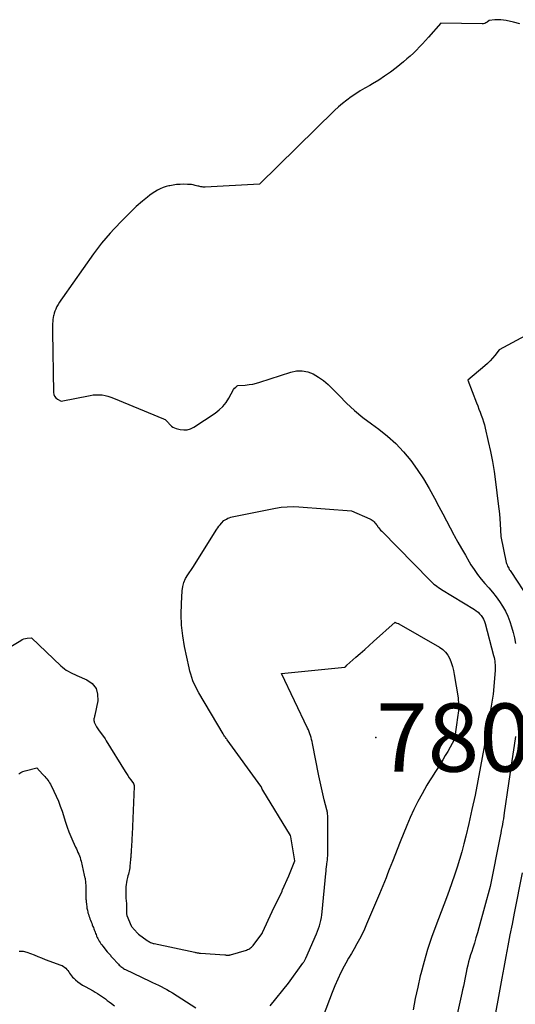
# Model space of a CAD drawing. Units: inches. Extents: x 2617485 to 2620429, y 1501781 to 1504458.
# Drawn here: x 2617840 to 2617882, y 1503617 to 1503700 of the extents above; entities that cross this region are included whole.
import ezdxf

# ---------------------------------------------------------------- set-up
doc = ezdxf.new("R2010")
doc.units = ezdxf.units.IN
doc.header["$MEASUREMENT"] = 0
for name, color, linetype in [('Tile_2735_02_SE_contour_2ft', 71, 'Continuous'), ('Tile_2735_02_SE_spot_anno', 25, 'Continuous'), ('Tile_2735_02_SE_spot_elev', 40, 'Continuous')]:
    doc.layers.add(name, color=color, linetype=linetype)
doc.styles.add('Arial', font='arial.ttf')

msp = doc.modelspace()

# ---------------------------------------------------------------- linework, layer by layer
at = {"layer": 'Tile_2735_02_SE_contour_2ft'}
for points in [[(2617882.094, 1503699.985, 7802), (2617881.553, 1503700.112, 7802), (2617880.944, 1503700.253, 7802), (2617880.706, 1503700.295, 7802), (2617880.467, 1503700.322, 7802), (2617880.226, 1503700.324, 7802), (2617879.985, 1503700.311, 7802), (2617879.5, 1503700.26, 7802), (2617879.316, 1503700.113, 7802), (2617879.219, 1503700.051, 7802), (2617879.118, 1503700.005, 7802), (2617879.009, 1503699.98, 7802), (2617878.895, 1503699.97, 7802), (2617875.42, 1503700.04, 7802), (2617874.366, 1503698.835, 7802), (2617874.121, 1503698.56, 7802), (2617873.873, 1503698.288, 7802), (2617873.619, 1503698.022, 7802), (2617873.361, 1503697.758, 7802), (2617873.097, 1503697.502, 7802), (2617872.828, 1503697.251, 7802), (2617872.551, 1503697.01, 7802), (2617872.268, 1503696.774, 7802), (2617871.628, 1503696.257, 7802), (2617871.152, 1503695.892, 7802), (2617870.664, 1503695.543, 7802), (2617870.159, 1503695.22, 7802), (2617869.644, 1503694.913, 7802), (2617869.398, 1503694.776, 7802), (2617869, 1503694.545, 7802), (2617868.606, 1503694.307, 7802), (2617868.218, 1503694.059, 7802), (2617867.835, 1503693.804, 7802), (2617867.462, 1503693.535, 7802), (2617867.1, 1503693.253, 7802), (2617866.754, 1503692.952, 7802), (2617866.418, 1503692.638, 7802), (2617860.1, 1503686.43, 7802), (2617855.505, 1503686.17, 7802), (2617855.413, 1503686.168, 7802), (2617855.321, 1503686.172, 7802), (2617855.23, 1503686.183, 7802), (2617855.139, 1503686.199, 7802), (2617855.049, 1503686.219, 7802), (2617854.959, 1503686.241, 7802), (2617854.868, 1503686.263, 7802), (2617854.779, 1503686.286, 7802), (2617854.647, 1503686.32, 7802), (2617854.491, 1503686.355, 7802), (2617854.334, 1503686.383, 7802), (2617854.175, 1503686.399, 7802), (2617854.015, 1503686.407, 7802), (2617853.668, 1503686.412, 7802), (2617853.375, 1503686.407, 7802), (2617853.083, 1503686.387, 7802), (2617852.793, 1503686.348, 7802), (2617852.505, 1503686.295, 7802), (2617852.439, 1503686.281, 7802), (2617852.188, 1503686.215, 7802), (2617851.943, 1503686.134, 7802), (2617851.705, 1503686.033, 7802), (2617851.472, 1503685.918, 7802), (2617851.247, 1503685.787, 7802), (2617851.028, 1503685.647, 7802), (2617850.817, 1503685.495, 7802), (2617850.612, 1503685.335, 7802), (2617850.2, 1503684.996, 7802), (2617850.02, 1503684.843, 7802), (2617849.843, 1503684.687, 7802), (2617849.67, 1503684.527, 7802), (2617849.5, 1503684.363, 7802), (2617849.332, 1503684.196, 7802), (2617849.165, 1503684.03, 7802), (2617848.998, 1503683.863, 7802), (2617848.83, 1503683.696, 7802), (2617848.708, 1503683.574, 7802), (2617848.482, 1503683.345, 7802), (2617848.257, 1503683.114, 7802), (2617848.035, 1503682.88, 7802), (2617847.815, 1503682.645, 7802), (2617847.484, 1503682.285, 7802), (2617847.109, 1503681.862, 7802), (2617846.744, 1503681.429, 7802), (2617846.397, 1503680.982, 7802), (2617846.061, 1503680.527, 7802), (2617843.429, 1503676.809, 7802), (2617843.308, 1503676.63, 7802), (2617843.191, 1503676.449, 7802), (2617843.082, 1503676.263, 7802), (2617842.977, 1503676.074, 7802), (2617842.946, 1503676.016, 7802), (2617842.868, 1503675.852, 7802), (2617842.799, 1503675.684, 7802), (2617842.744, 1503675.511, 7802), (2617842.699, 1503675.335, 7802), (2617842.695, 1503675.315, 7802), (2617842.663, 1503675.146, 7802), (2617842.637, 1503674.976, 7802), (2617842.618, 1503674.804, 7802), (2617842.605, 1503674.633, 7802), (2617842.597, 1503674.46, 7802), (2617842.592, 1503674.288, 7802), (2617842.591, 1503674.115, 7802), (2617842.592, 1503673.943, 7802), (2617842.681, 1503668.81, 7802), (2617842.711, 1503668.64, 7802), (2617842.771, 1503668.489, 7802), (2617842.875, 1503668.363, 7802), (2617843.009, 1503668.255, 7802), (2617843.33, 1503668.07, 7802), (2617845.789, 1503668.571, 7802), (2617846.038, 1503668.608, 7802), (2617846.287, 1503668.629, 7802), (2617846.537, 1503668.624, 7802), (2617846.787, 1503668.602, 7802), (2617847.035, 1503668.557, 7802), (2617847.281, 1503668.501, 7802), (2617847.52, 1503668.426, 7802), (2617847.757, 1503668.339, 7802), (2617851.974, 1503666.594, 7802), (2617852.044, 1503666.559, 7802), (2617852.111, 1503666.519, 7802), (2617852.171, 1503666.471, 7802), (2617852.228, 1503666.418, 7802), (2617852.281, 1503666.36, 7802), (2617852.335, 1503666.302, 7802), (2617852.387, 1503666.243, 7802), (2617852.44, 1503666.184, 7802), (2617852.539, 1503666.07, 7802), (2617852.649, 1503665.967, 7802), (2617852.768, 1503665.878, 7802), (2617852.901, 1503665.813, 7802), (2617853.043, 1503665.764, 7802), (2617853.373, 1503665.682, 7802), (2617853.681, 1503665.647, 7802), (2617853.981, 1503665.661, 7802), (2617854.268, 1503665.748, 7802), (2617854.546, 1503665.885, 7802), (2617856.351, 1503667.076, 7802), (2617856.691, 1503667.339, 7802), (2617856.999, 1503667.629, 7802), (2617857.26, 1503667.962, 7802), (2617857.491, 1503668.323, 7802), (2617857.888, 1503669.059, 7802), (2617857.897, 1503669.074, 7802), (2617857.978, 1503669.167, 7802), (2617858.09, 1503669.256, 7802), (2617858.202, 1503669.366, 7802), (2617858.255, 1503669.393, 7802), (2617858.888, 1503669.441, 7802), (2617859.203, 1503669.476, 7802), (2617859.514, 1503669.527, 7802), (2617859.821, 1503669.599, 7802), (2617860.126, 1503669.687, 7802), (2617862.731, 1503670.541, 7802), (2617863.219, 1503670.636, 7802), (2617863.701, 1503670.654, 7802), (2617864.172, 1503670.554, 7802), (2617864.637, 1503670.376, 7802), (2617865.08, 1503670.111, 7802), (2617865.503, 1503669.82, 7802), (2617865.895, 1503669.488, 7802), (2617866.267, 1503669.13, 7802), (2617866.808, 1503668.554, 7802), (2617867.453, 1503667.907, 7802), (2617868.12, 1503667.287, 7802), (2617868.822, 1503666.707, 7802), (2617869.547, 1503666.153, 7802), (2617870.174, 1503665.701, 7802), (2617870.915, 1503665.115, 7802), (2617871.617, 1503664.489, 7802), (2617872.26, 1503663.802, 7802), (2617872.863, 1503663.074, 7802), (2617873.416, 1503662.303, 7802), (2617873.942, 1503661.515, 7802), (2617874.427, 1503660.702, 7802), (2617874.886, 1503659.871, 7802), (2617875.255, 1503659.163, 7802), (2617875.567, 1503658.568, 7802), (2617875.88, 1503657.973, 7802), (2617876.196, 1503657.381, 7802), (2617876.514, 1503656.789, 7802), (2617876.545, 1503656.733, 7802), (2617876.852, 1503656.172, 7802), (2617877.164, 1503655.613, 7802), (2617877.483, 1503655.058, 7802), (2617877.805, 1503654.505, 7802), (2617877.953, 1503654.256, 7802), (2617878.218, 1503653.839, 7802), (2617878.499, 1503653.434, 7802), (2617878.805, 1503653.048, 7802), (2617879.128, 1503652.674, 7802), (2617879.463, 1503652.297, 7802), (2617879.776, 1503651.927, 7802), (2617880.076, 1503651.545, 7802), (2617880.366, 1503651.157, 7802), (2617880.633, 1503650.75, 7802), (2617880.87, 1503650.337, 7802), (2617881.069, 1503649.904, 7802), (2617881.242, 1503649.457, 7802), (2617881.385, 1503648.998, 7802), (2617881.515, 1503648.536, 7802), (2617881.625, 1503648.069, 7802), (2617881.721, 1503647.597, 7802)], [(2617893.524, 1503679.519, 7800), (2617880.33, 1503672.41, 7800), (2617879.966, 1503671.932, 7800), (2617879.777, 1503671.701, 7800), (2617879.578, 1503671.478, 7800), (2617879.364, 1503671.27, 7800), (2617879.141, 1503671.071, 7800), (2617877.69, 1503669.86, 7800), (2617878.431, 1503667.948, 7800), (2617878.533, 1503667.683, 7800), (2617878.633, 1503667.417, 7800), (2617878.733, 1503667.151, 7800), (2617878.831, 1503666.885, 7800), (2617878.924, 1503666.616, 7800), (2617879.01, 1503666.346, 7800), (2617879.086, 1503666.073, 7800), (2617879.155, 1503665.798, 7800), (2617879.419, 1503664.667, 7800), (2617879.601, 1503663.823, 7800), (2617879.767, 1503662.976, 7800), (2617879.906, 1503662.123, 7800), (2617880.028, 1503661.268, 7800), (2617880.265, 1503659.397, 7800), (2617880.313, 1503658.979, 7800), (2617880.356, 1503658.56, 7800), (2617880.39, 1503658.14, 7800), (2617880.418, 1503657.72, 7800), (2617880.48, 1503656.63, 7800), (2617880.942, 1503654.451, 7800), (2617880.969, 1503654.346, 7800), (2617881.002, 1503654.243, 7800), (2617881.043, 1503654.143, 7800), (2617881.09, 1503654.046, 7800), (2617881.143, 1503653.95, 7800), (2617881.198, 1503653.856, 7800), (2617881.255, 1503653.763, 7800), (2617881.314, 1503653.671, 7800), (2617882.865, 1503651.305, 7800)], [(2617857.656, 1503658.265, 7804), (2617857.78, 1503658.296, 7804), (2617861.441, 1503659.031, 7804), (2617861.932, 1503659.109, 7804), (2617862.425, 1503659.159, 7804), (2617862.921, 1503659.17, 7804), (2617863.418, 1503659.153, 7804), (2617867.85, 1503658.82, 7804), (2617869.416, 1503658.138, 7804), (2617869.514, 1503658.087, 7804), (2617869.606, 1503658.028, 7804), (2617869.69, 1503657.957, 7804), (2617869.767, 1503657.879, 7804), (2617869.839, 1503657.793, 7804), (2617869.91, 1503657.706, 7804), (2617869.979, 1503657.618, 7804), (2617870.046, 1503657.529, 7804), (2617870.072, 1503657.494, 7804), (2617870.153, 1503657.388, 7804), (2617870.238, 1503657.285, 7804), (2617870.326, 1503657.186, 7804), (2617870.418, 1503657.088, 7804), (2617874.479, 1503652.945, 7804), (2617874.592, 1503652.834, 7804), (2617874.709, 1503652.726, 7804), (2617874.83, 1503652.624, 7804), (2617874.954, 1503652.525, 7804), (2617875.082, 1503652.43, 7804), (2617875.212, 1503652.338, 7804), (2617875.344, 1503652.251, 7804), (2617875.478, 1503652.166, 7804), (2617878.246, 1503650.48, 7804), (2617878.405, 1503650.37, 7804), (2617878.555, 1503650.249, 7804), (2617878.69, 1503650.113, 7804), (2617878.816, 1503649.967, 7804), (2617878.924, 1503649.806, 7804), (2617879.018, 1503649.639, 7804), (2617879.092, 1503649.463, 7804), (2617879.153, 1503649.279, 7804), (2617879.869, 1503646.579, 7804), (2617879.906, 1503646.424, 7804), (2617879.939, 1503646.268, 7804), (2617879.964, 1503646.111, 7804), (2617879.984, 1503645.953, 7804), (2617879.996, 1503645.794, 7804), (2617880.002, 1503645.636, 7804), (2617879.999, 1503645.477, 7804), (2617879.991, 1503645.318, 7804), (2617879.83, 1503643.31, 7804), (2617879.613, 1503641.947, 7804), (2617879.579, 1503641.734, 7804), (2617879.545, 1503641.521, 7804), (2617879.511, 1503641.308, 7804), (2617879.478, 1503641.095, 7804), (2617879.444, 1503640.882, 7804), (2617879.408, 1503640.669, 7804), (2617879.371, 1503640.457, 7804), (2617879.333, 1503640.244, 7804), (2617878.771, 1503637.186, 7804), (2617878.54, 1503635.98, 7804), (2617878.298, 1503634.775, 7804), (2617878.039, 1503633.575, 7804), (2617877.769, 1503632.377, 7804), (2617877.523, 1503631.322, 7804), (2617877.359, 1503630.655, 7804), (2617877.184, 1503629.992, 7804), (2617876.992, 1503629.332, 7804), (2617876.789, 1503628.677, 7804), (2617876.573, 1503628.025, 7804), (2617876.351, 1503627.375, 7804), (2617876.118, 1503626.729, 7804), (2617875.88, 1503626.085, 7804), (2617874.988, 1503623.741, 7804), (2617874.628, 1503622.738, 7804), (2617874.292, 1503621.728, 7804), (2617873.992, 1503620.707, 7804), (2617873.717, 1503619.679, 7804), (2617873.675, 1503619.51, 7804), (2617873.454, 1503618.557, 7804), (2617873.254, 1503617.6, 7804), (2617873.085, 1503616.636, 7804)], [(2617832.484, 1503643.402, 7804), (2617839.912, 1503647.86, 7804), (2617840.041, 1503647.926, 7804), (2617840.175, 1503647.98, 7804), (2617840.314, 1503648.015, 7804), (2617840.458, 1503648.038, 7804), (2617840.81, 1503648.07, 7804), (2617843.291, 1503645.721, 7804), (2617843.442, 1503645.589, 7804), (2617843.598, 1503645.465, 7804), (2617843.764, 1503645.353, 7804), (2617843.935, 1503645.25, 7804), (2617844.113, 1503645.155, 7804), (2617844.292, 1503645.064, 7804), (2617844.474, 1503644.978, 7804), (2617844.657, 1503644.896, 7804), (2617845.491, 1503644.537, 7804), (2617845.949, 1503644.204, 7804), (2617846.278, 1503643.804, 7804), (2617846.414, 1503643.305, 7804), (2617846.422, 1503642.738, 7804), (2617846.165, 1503641.53, 7804), (2617846.149, 1503641.455, 7804), (2617846.133, 1503641.38, 7804), (2617846.116, 1503641.305, 7804), (2617846.099, 1503641.23, 7804), (2617846.089, 1503641.156, 7804), (2617846.09, 1503641.083, 7804), (2617846.105, 1503641.012, 7804), (2617846.13, 1503640.941, 7804), (2617846.235, 1503640.723, 7804), (2617846.326, 1503640.548, 7804), (2617846.426, 1503640.379, 7804), (2617846.538, 1503640.217, 7804), (2617846.657, 1503640.06, 7804), (2617846.795, 1503639.886, 7804), (2617846.918, 1503639.721, 7804), (2617847.034, 1503639.551, 7804), (2617847.146, 1503639.378, 7804), (2617848.741, 1503636.79, 7804), (2617848.855, 1503636.61, 7804), (2617848.97, 1503636.431, 7804), (2617849.089, 1503636.254, 7804), (2617849.209, 1503636.079, 7804), (2617849.429, 1503635.767, 7804), (2617849.441, 1503635.748, 7804), (2617849.451, 1503635.729, 7804), (2617849.461, 1503635.71, 7804), (2617849.469, 1503635.689, 7804), (2617849.499, 1503635.607, 7804), (2617849.505, 1503635.586, 7804), (2617849.509, 1503635.565, 7804), (2617849.511, 1503635.543, 7804), (2617849.511, 1503635.522, 7804), (2617849.321, 1503631.455, 7804), (2617849.316, 1503631.344, 7804), (2617849.311, 1503631.232, 7804), (2617849.306, 1503631.12, 7804), (2617849.301, 1503631.008, 7804), (2617849.296, 1503630.896, 7804), (2617849.291, 1503630.785, 7804), (2617849.285, 1503630.673, 7804), (2617849.278, 1503630.561, 7804), (2617849.248, 1503630.047, 7804), (2617849.242, 1503629.958, 7804), (2617849.237, 1503629.869, 7804), (2617849.23, 1503629.78, 7804), (2617849.223, 1503629.691, 7804), (2617849.216, 1503629.602, 7804), (2617849.209, 1503629.514, 7804), (2617849.2, 1503629.425, 7804), (2617849.192, 1503629.336, 7804), (2617849.135, 1503628.77, 7804), (2617849.118, 1503628.633, 7804), (2617849.097, 1503628.497, 7804), (2617849.071, 1503628.362, 7804), (2617849.041, 1503628.227, 7804), (2617849.008, 1503628.093, 7804), (2617848.976, 1503627.959, 7804), (2617848.944, 1503627.825, 7804), (2617848.912, 1503627.691, 7804), (2617848.888, 1503627.592, 7804), (2617848.852, 1503627.408, 7804), (2617848.823, 1503627.222, 7804), (2617848.806, 1503627.035, 7804), (2617848.798, 1503626.848, 7804), (2617848.792, 1503626.333, 7804), (2617848.793, 1503626.223, 7804), (2617848.797, 1503626.113, 7804), (2617848.806, 1503626.003, 7804), (2617848.818, 1503625.893, 7804), (2617848.83, 1503625.784, 7804), (2617848.839, 1503625.674, 7804), (2617848.844, 1503625.563, 7804), (2617848.847, 1503625.453, 7804), (2617848.849, 1503625.009, 7804), (2617848.85, 1503624.941, 7804), (2617848.852, 1503624.873, 7804), (2617848.856, 1503624.805, 7804), (2617848.86, 1503624.736, 7804), (2617848.87, 1503624.6, 7804), (2617849.232, 1503623.742, 7804), (2617849.275, 1503623.68, 7804), (2617849.782, 1503623.122, 7804), (2617849.875, 1503623.034, 7804), (2617850.596, 1503622.498, 7804), (2617850.664, 1503622.451, 7804), (2617850.734, 1503622.407, 7804), (2617850.807, 1503622.368, 7804), (2617850.882, 1503622.331, 7804), (2617850.958, 1503622.3, 7804), (2617851.036, 1503622.272, 7804), (2617851.115, 1503622.249, 7804), (2617851.196, 1503622.229, 7804), (2617854.637, 1503621.495, 7804), (2617854.694, 1503621.483, 7804), (2617854.751, 1503621.472, 7804), (2617854.809, 1503621.461, 7804), (2617854.866, 1503621.451, 7804), (2617854.924, 1503621.443, 7804), (2617854.982, 1503621.435, 7804), (2617855.04, 1503621.429, 7804), (2617855.098, 1503621.424, 7804), (2617857.154, 1503621.28, 7804), (2617857.169, 1503621.279, 7804), (2617857.185, 1503621.277, 7804), (2617857.2, 1503621.275, 7804), (2617857.216, 1503621.272, 7804), (2617857.282, 1503621.258, 7804), (2617857.388, 1503621.24, 7804), (2617857.543, 1503621.261, 7804), (2617857.565, 1503621.266, 7804), (2617857.586, 1503621.27, 7804), (2617857.607, 1503621.276, 7804), (2617857.628, 1503621.282, 7804), (2617858.989, 1503621.685, 7804), (2617859.083, 1503621.72, 7804), (2617859.174, 1503621.761, 7804), (2617859.259, 1503621.812, 7804), (2617859.34, 1503621.871, 7804), (2617859.415, 1503621.937, 7804), (2617859.487, 1503622.008, 7804), (2617859.554, 1503622.082, 7804), (2617859.617, 1503622.161, 7804), (2617860.3, 1503623.078, 7804), (2617860.349, 1503623.162, 7804), (2617861.16, 1503624.93, 7804), (2617861.993, 1503626.663, 7804), (2617862.015, 1503626.711, 7804), (2617862.04, 1503626.766, 7804), (2617862.57, 1503627.97, 7804), (2617863.06, 1503629.231, 7804), (2617862.735, 1503631.263, 7804), (2617862.703, 1503631.367, 7804), (2617860.371, 1503635.188, 7804), (2617860.322, 1503635.296, 7804), (2617860.258, 1503635.448, 7804), (2617860.248, 1503635.468, 7804), (2617860.238, 1503635.488, 7804), (2617860.226, 1503635.507, 7804), (2617860.214, 1503635.525, 7804), (2617857.363, 1503639.45, 7804), (2617857.316, 1503639.514, 7804), (2617857.27, 1503639.577, 7804), (2617857.223, 1503639.641, 7804), (2617857.177, 1503639.705, 7804), (2617857.132, 1503639.77, 7804), (2617857.088, 1503639.835, 7804), (2617857.046, 1503639.902, 7804), (2617857.005, 1503639.969, 7804), (2617854.968, 1503643.426, 7804), (2617854.829, 1503643.676, 7804), (2617854.697, 1503643.929, 7804), (2617854.576, 1503644.188, 7804), (2617854.464, 1503644.451, 7804), (2617854.364, 1503644.719, 7804), (2617854.274, 1503644.99, 7804), (2617854.198, 1503645.264, 7804), (2617854.133, 1503645.543, 7804), (2617853.759, 1503647.335, 7804), (2617853.608, 1503648.236, 7804), (2617853.506, 1503649.141, 7804), (2617853.477, 1503650.051, 7804), (2617853.496, 1503650.964, 7804), (2617853.563, 1503652.059, 7804), (2617853.615, 1503652.417, 7804), (2617853.704, 1503652.763, 7804), (2617853.848, 1503653.089, 7804), (2617854.029, 1503653.403, 7804), (2617854.45, 1503654.01, 7804), (2617856.479, 1503657.248, 7804), (2617856.567, 1503657.381, 7804), (2617856.66, 1503657.51, 7804), (2617856.759, 1503657.634, 7804), (2617856.864, 1503657.755, 7804), (2617857.08, 1503657.99, 7804), (2617857.303, 1503658.118, 7804), (2617857.418, 1503658.176, 7804), (2617857.534, 1503658.226, 7804), (2617857.656, 1503658.265, 7804)], [(2617860.987, 1503616.959, 7806), (2617862.54, 1503618.88, 7806), (2617863.762, 1503620.578, 7806), (2617863.796, 1503620.626, 7806), (2617863.829, 1503620.676, 7806), (2617863.86, 1503620.725, 7806), (2617863.89, 1503620.776, 7806), (2617863.919, 1503620.828, 7806), (2617863.946, 1503620.88, 7806), (2617863.972, 1503620.933, 7806), (2617863.997, 1503620.987, 7806), (2617864.91, 1503623.051, 7806), (2617865.002, 1503623.274, 7806), (2617865.086, 1503623.498, 7806), (2617865.158, 1503623.727, 7806), (2617865.222, 1503623.959, 7806), (2617865.276, 1503624.194, 7806), (2617865.321, 1503624.43, 7806), (2617865.357, 1503624.667, 7806), (2617865.385, 1503624.906, 7806), (2617865.695, 1503628.145, 7806), (2617865.714, 1503628.34, 7806), (2617865.735, 1503628.535, 7806), (2617865.757, 1503628.73, 7806), (2617865.78, 1503628.925, 7806), (2617865.788, 1503628.986, 7806), (2617865.807, 1503629.15, 7806), (2617865.825, 1503629.315, 7806), (2617865.84, 1503629.48, 7806), (2617865.853, 1503629.645, 7806), (2617865.862, 1503629.81, 7806), (2617865.87, 1503629.976, 7806), (2617865.874, 1503630.141, 7806), (2617865.875, 1503630.307, 7806), (2617865.865, 1503632.724, 7806), (2617865.862, 1503632.836, 7806), (2617865.858, 1503632.947, 7806), (2617865.85, 1503633.058, 7806), (2617865.84, 1503633.169, 7806), (2617865.832, 1503633.243, 7806), (2617865.822, 1503633.316, 7806), (2617865.811, 1503633.39, 7806), (2617865.797, 1503633.462, 7806), (2617865.78, 1503633.534, 7806), (2617865.563, 1503634.391, 7806), (2617865.441, 1503634.893, 7806), (2617865.324, 1503635.396, 7806), (2617865.215, 1503635.9, 7806), (2617865.111, 1503636.406, 7806), (2617864.569, 1503639.147, 7806), (2617864.533, 1503639.313, 7806), (2617864.493, 1503639.479, 7806), (2617864.449, 1503639.643, 7806), (2617864.401, 1503639.807, 7806), (2617864.346, 1503639.969, 7806), (2617864.288, 1503640.128, 7806), (2617864.222, 1503640.285, 7806), (2617864.153, 1503640.441, 7806), (2617861.96, 1503645.06, 7806), (2617867.307, 1503645.607, 7806), (2617867.328, 1503645.612, 7806), (2617867.348, 1503645.621, 7806), (2617867.365, 1503645.635, 7806), (2617867.381, 1503645.651, 7806), (2617867.46, 1503645.77, 7806), (2617868.223, 1503646.428, 7806), (2617868.603, 1503646.758, 7806), (2617868.982, 1503647.09, 7806), (2617869.358, 1503647.424, 7806), (2617869.733, 1503647.76, 7806), (2617871.54, 1503649.39, 7806), (2617871.637, 1503649.357, 7806), (2617871.703, 1503649.328, 7806), (2617871.803, 1503649.29, 7806), (2617871.82, 1503649.283, 7806), (2617871.836, 1503649.276, 7806), (2617871.852, 1503649.267, 7806), (2617871.868, 1503649.259, 7806), (2617875.293, 1503647.296, 7806), (2617875.568, 1503647.099, 7806), (2617875.811, 1503646.874, 7806), (2617876.006, 1503646.606, 7806), (2617876.169, 1503646.308, 7806), (2617876.292, 1503645.984, 7806), (2617876.399, 1503645.656, 7806), (2617876.482, 1503645.32, 7806), (2617876.548, 1503644.979, 7806), (2617876.861, 1503642.992, 7806), (2617876.885, 1503642.811, 7806), (2617876.903, 1503642.63, 7806), (2617876.911, 1503642.448, 7806), (2617876.912, 1503642.266, 7806), (2617876.906, 1503642.084, 7806), (2617876.895, 1503641.902, 7806), (2617876.877, 1503641.721, 7806), (2617876.854, 1503641.54, 7806), (2617876.56, 1503639.51, 7806), (2617875.99, 1503638.481, 7806), (2617875.782, 1503638.116, 7806), (2617875.568, 1503637.754, 7806), (2617875.346, 1503637.397, 7806), (2617875.118, 1503637.043, 7806), (2617874.89, 1503636.69, 7806), (2617874.666, 1503636.334, 7806), (2617874.449, 1503635.974, 7806), (2617874.238, 1503635.61, 7806), (2617873.835, 1503634.901, 7806), (2617873.478, 1503634.244, 7806), (2617873.14, 1503633.578, 7806), (2617872.829, 1503632.898, 7806), (2617872.537, 1503632.21, 7806), (2617871.98, 1503630.82, 7806), (2617871.315, 1503629.159, 7806), (2617871.18, 1503628.819, 7806), (2617871.045, 1503628.479, 7806), (2617870.911, 1503628.139, 7806), (2617870.778, 1503627.799, 7806), (2617870.644, 1503627.458, 7806), (2617870.508, 1503627.119, 7806), (2617870.369, 1503626.781, 7806), (2617870.228, 1503626.444, 7806), (2617869.137, 1503623.864, 7806), (2617868.949, 1503623.439, 7806), (2617868.75, 1503623.02, 7806), (2617868.535, 1503622.609, 7806), (2617868.311, 1503622.202, 7806), (2617868.08, 1503621.799, 7806), (2617867.85, 1503621.395, 7806), (2617867.622, 1503620.99, 7806), (2617867.396, 1503620.584, 7806), (2617867.25, 1503620.318, 7806), (2617866.964, 1503619.773, 7806), (2617866.694, 1503619.22, 7806), (2617866.449, 1503618.655, 7806), (2617866.221, 1503618.084, 7806), (2617865.472, 1503616.082, 7806)], [(2617881.719, 1503639.736, 7802), (2617881.613, 1503638.982, 7802), (2617881.504, 1503638.23, 7802), (2617880.771, 1503633.272, 7802), (2617880.734, 1503633.027, 7802), (2617880.695, 1503632.783, 7802), (2617880.653, 1503632.539, 7802), (2617880.61, 1503632.295, 7802), (2617880.566, 1503632.051, 7802), (2617880.52, 1503631.808, 7802), (2617880.473, 1503631.565, 7802), (2617880.425, 1503631.322, 7802), (2617879.57, 1503627.07, 7802), (2617878.628, 1503623.575, 7802), (2617878.507, 1503623.14, 7802), (2617878.381, 1503622.706, 7802), (2617878.249, 1503622.274, 7802), (2617878.111, 1503621.844, 7802), (2617878.02, 1503621.564, 7802), (2617877.929, 1503621.274, 7802), (2617877.841, 1503620.982, 7802), (2617877.76, 1503620.688, 7802), (2617877.683, 1503620.393, 7802), (2617877.61, 1503620.091, 7802), (2617877.544, 1503619.8, 7802), (2617877.484, 1503619.507, 7802), (2617877.427, 1503619.214, 7802), (2617877.372, 1503618.92, 7802), (2617877.314, 1503618.626, 7802), (2617877.252, 1503618.334, 7802), (2617877.189, 1503618.042, 7802), (2617875.485, 1503610.452, 7802)], [(2617839.748, 1503636.59, 7806), (2617839.917, 1503636.691, 7806), (2617840.098, 1503636.769, 7806), (2617840.287, 1503636.832, 7806), (2617841.27, 1503637.09, 7806), (2617841.764, 1503636.552, 7806), (2617841.855, 1503636.452, 7806), (2617841.946, 1503636.35, 7806), (2617842.035, 1503636.248, 7806), (2617842.124, 1503636.146, 7806), (2617842.208, 1503636.04, 7806), (2617842.287, 1503635.931, 7806), (2617842.357, 1503635.816, 7806), (2617842.422, 1503635.698, 7806), (2617842.713, 1503635.118, 7806), (2617842.909, 1503634.703, 7806), (2617843.092, 1503634.282, 7806), (2617843.255, 1503633.853, 7806), (2617843.405, 1503633.419, 7806), (2617843.699, 1503632.495, 7806), (2617843.838, 1503632.084, 7806), (2617843.987, 1503631.677, 7806), (2617844.151, 1503631.275, 7806), (2617844.325, 1503630.878, 7806), (2617844.554, 1503630.379, 7806), (2617844.62, 1503630.234, 7806), (2617844.686, 1503630.088, 7806), (2617844.751, 1503629.941, 7806), (2617844.814, 1503629.795, 7806), (2617844.873, 1503629.646, 7806), (2617844.927, 1503629.496, 7806), (2617844.973, 1503629.344, 7806), (2617845.013, 1503629.189, 7806), (2617845.198, 1503628.4, 7806), (2617845.228, 1503628.271, 7806), (2617845.257, 1503628.141, 7806), (2617845.285, 1503628.011, 7806), (2617845.313, 1503627.881, 7806), (2617845.324, 1503627.824, 7806), (2617845.344, 1503627.722, 7806), (2617845.362, 1503627.619, 7806), (2617845.377, 1503627.516, 7806), (2617845.39, 1503627.412, 7806), (2617845.399, 1503627.308, 7806), (2617845.407, 1503627.204, 7806), (2617845.41, 1503627.1, 7806), (2617845.412, 1503626.996, 7806), (2617845.411, 1503626.557, 7806), (2617845.411, 1503626.462, 7806), (2617845.412, 1503626.366, 7806), (2617845.413, 1503626.271, 7806), (2617845.415, 1503626.175, 7806), (2617845.418, 1503626.08, 7806), (2617845.423, 1503625.985, 7806), (2617845.43, 1503625.89, 7806), (2617845.439, 1503625.794, 7806), (2617845.466, 1503625.539, 7806), (2617845.487, 1503625.376, 7806), (2617845.512, 1503625.215, 7806), (2617845.544, 1503625.055, 7806), (2617845.581, 1503624.895, 7806), (2617845.595, 1503624.84, 7806), (2617845.631, 1503624.71, 7806), (2617845.67, 1503624.581, 7806), (2617845.715, 1503624.453, 7806), (2617845.763, 1503624.327, 7806), (2617845.813, 1503624.201, 7806), (2617845.864, 1503624.076, 7806), (2617845.913, 1503623.95, 7806), (2617845.963, 1503623.824, 7806), (2617846.017, 1503623.687, 7806), (2617846.054, 1503623.588, 7806), (2617846.092, 1503623.489, 7806), (2617846.127, 1503623.39, 7806), (2617846.162, 1503623.291, 7806), (2617846.198, 1503623.191, 7806), (2617846.235, 1503623.093, 7806), (2617846.274, 1503622.995, 7806), (2617846.315, 1503622.898, 7806), (2617846.328, 1503622.868, 7806), (2617846.379, 1503622.757, 7806), (2617846.433, 1503622.648, 7806), (2617846.491, 1503622.542, 7806), (2617846.552, 1503622.436, 7806), (2617846.622, 1503622.325, 7806), (2617846.692, 1503622.221, 7806), (2617846.765, 1503622.121, 7806), (2617846.842, 1503622.021, 7806), (2617847.223, 1503621.547, 7806), (2617847.275, 1503621.484, 7806), (2617847.326, 1503621.422, 7806), (2617847.379, 1503621.361, 7806), (2617847.432, 1503621.3, 7806), (2617847.486, 1503621.239, 7806), (2617847.539, 1503621.179, 7806), (2617847.594, 1503621.119, 7806), (2617847.648, 1503621.059, 7806), (2617848.177, 1503620.478, 7806), (2617848.241, 1503620.411, 7806), (2617848.309, 1503620.346, 7806), (2617848.38, 1503620.285, 7806), (2617848.452, 1503620.226, 7806), (2617848.529, 1503620.172, 7806), (2617848.607, 1503620.121, 7806), (2617848.688, 1503620.075, 7806), (2617848.771, 1503620.032, 7806), (2617850.814, 1503619.059, 7806), (2617851.057, 1503618.942, 7806), (2617851.3, 1503618.826, 7806), (2617851.543, 1503618.709, 7806), (2617851.786, 1503618.593, 7806), (2617852.027, 1503618.472, 7806), (2617852.264, 1503618.345, 7806), (2617852.496, 1503618.209, 7806), (2617852.725, 1503618.067, 7806), (2617854.71, 1503616.79, 7806)], [(2617882.286, 1503628.211, 7800), (2617881.612, 1503624.789, 7800), (2617881.433, 1503623.874, 7800), (2617881.254, 1503622.959, 7800), (2617881.076, 1503622.043, 7800), (2617880.899, 1503621.128, 7800), (2617880.724, 1503620.211, 7800), (2617880.551, 1503619.295, 7800), (2617880.382, 1503618.378, 7800), (2617880.214, 1503617.461, 7800), (2617879.22, 1503611.98, 7800)], [(2617839.788, 1503621.589, 7808), (2617840.111, 1503621.579, 7808), (2617840.427, 1503621.511, 7808), (2617840.738, 1503621.404, 7808), (2617841.046, 1503621.269, 7808), (2617841.357, 1503621.138, 7808), (2617841.67, 1503621.015, 7808), (2617841.985, 1503620.896, 7808), (2617843.294, 1503620.418, 7808), (2617843.411, 1503620.366, 7808), (2617843.522, 1503620.305, 7808), (2617843.624, 1503620.228, 7808), (2617843.72, 1503620.142, 7808), (2617843.807, 1503620.047, 7808), (2617843.89, 1503619.947, 7808), (2617843.967, 1503619.843, 7808), (2617844.038, 1503619.734, 7808), (2617844.122, 1503619.61, 7808), (2617844.204, 1503619.502, 7808), (2617844.295, 1503619.401, 7808), (2617844.392, 1503619.306, 7808), (2617844.554, 1503619.158, 7808), (2617844.742, 1503618.999, 7808), (2617844.937, 1503618.85, 7808), (2617845.142, 1503618.716, 7808), (2617845.354, 1503618.592, 7808), (2617846.036, 1503618.228, 7808), (2617846.215, 1503618.128, 7808), (2617846.391, 1503618.022, 7808), (2617846.562, 1503617.91, 7808), (2617846.731, 1503617.793, 7808), (2617846.897, 1503617.672, 7808), (2617847.062, 1503617.55, 7808), (2617847.226, 1503617.427, 7808), (2617847.39, 1503617.303, 7808), (2617847.574, 1503617.163, 7808), (2617847.83, 1503616.969, 7808)]]:
    msp.add_polyline3d(points, dxfattribs=at)
at = {"layer": 'Tile_2735_02_SE_spot_elev'}
msp.add_point((2617869.931, 1503639.647, 7807.5), dxfattribs=at)

# ---------------------------------------------------------------- texts
at = {"layer": 'Tile_2735_02_SE_spot_anno', "color": 18, "style": 'Arial'}
msp.add_text('7807.5', height=5.76, dxfattribs=at).set_placement((2617869.931, 1503636.766))

doc.saveas('drawing.dxf')
